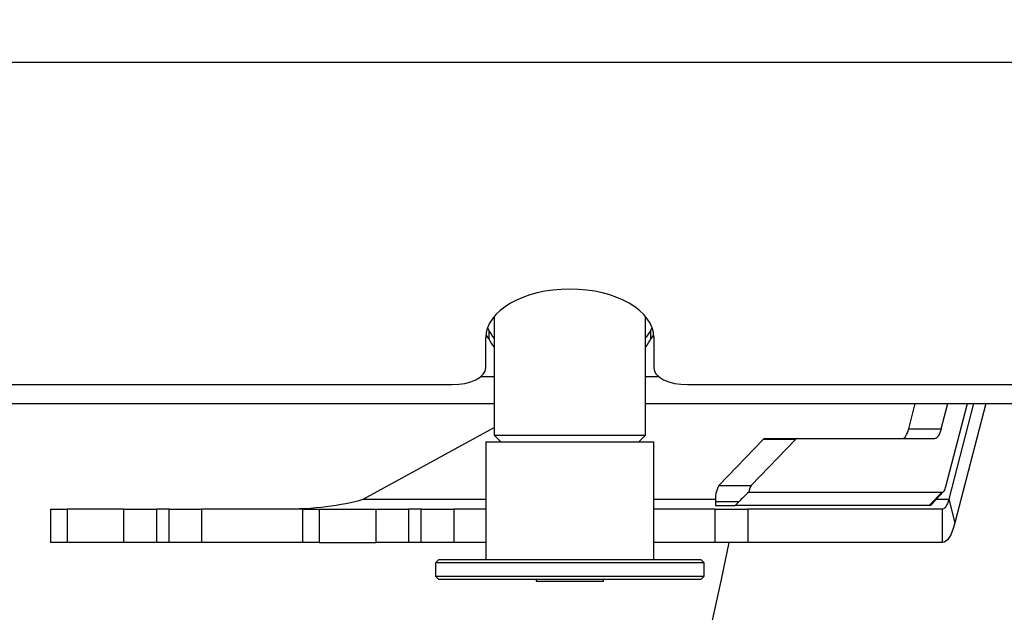
# Model space of a CAD drawing. Extents: x -3238 to 4091, y -2590 to 4632.
# Drawn here: x -391 to -98, y -160 to 16 of the extents above; entities that cross this region are included whole.
import ezdxf

# ---------------------------------------------------------------- set-up
doc = ezdxf.new("R2010")
doc.units = 0
doc.header["$MEASUREMENT"] = 0
doc.layers.add('LG_PROD', color=7, linetype='Continuous', lineweight=0)
doc.layers.add('LG_TRAINING', color=7, linetype='Continuous', lineweight=0)

msp = doc.modelspace()

# ---------------------------------------------------------------- linework, layer by layer
at = {"layer": 'LG_PROD', "color": 40, "lineweight": 25, "true_color": 0xffbf00}
for p, q in [((-501.07, 3.76), (384.4, 3.76)), ((-249.69, -71.94), (-249.69, -107.27)), ((-204.69, -107.27), (-204.69, -71.92)), ((-251.69, -75.36), (-251.3, -76)), ((-251.3, -76), (-251.3, -78.59)), ((-203.1, -76), (-202.69, -75.34)), ((-203.1, -78.59), (-203.1, -76)), ((-252.2, -87.24), (-252.19, -78.22)), ((-202.2, -77.93), (-202.21, -84.64)), ((-202.19, -78.22), (-202.2, -87.24)), ((-202.21, -84.64), (-202.2, -87.24)), ((-253.58, -89.77), (-249.69, -89.77)), ((-204.69, -89.77), (-200.83, -89.77)), ((-442.21, -92.24), (-262.21, -92.24)), ((-192.21, -92.24), (384.4, -92.24)), ((-454.69, -97.81), (-249.69, -97.81)), ((-204.69, -97.81), (384.4, -97.81)), ((-126.35, -105.35), (-124.4, -97.81)), ((-116.69, -105.35), (-114.74, -97.81)), ((-115.28, -122.52), (-108.88, -97.81)), ((-107.05, -97.81), (-114.44, -126.35)), ((-103.39, -97.81), (-112.61, -133.42)), ((-288.65, -126.35), (-249.69, -105.04)), ((-126.35, -105.35), (-116.69, -105.35)), ((-249.69, -107.27), (-247.69, -109.27)), ((-249.69, -107.27), (-208.01, -107.27)), ((-208.01, -107.27), (-204.69, -107.27)), ((-206.69, -109.27), (-204.69, -107.27)), ((-169, -108.27), (-159.34, -108.27)), ((-159.34, -108.27), (-118.52, -108.27)), ((-252.19, -109.27), (-252.19, -144.27)), ((-252.19, -109.27), (-202.19, -109.27)), ((-202.19, -144.27), (-202.19, -109.27)), ((-182.87, -122.28), (-169.67, -108.62)), ((-160.01, -108.62), (-173.21, -122.28)), ((-160.01, -108.62), (-169.67, -108.62)), ((-182.87, -122.28), (-173.21, -122.28)), ((-173.94, -124.27), (-116.38, -124.27)), ((-120.24, -128.27), (-116.38, -124.27)), ((-119.55, -127.91), (-115.96, -124.06)), ((-288.65, -126.35), (-252.19, -126.35)), ((-202.19, -126.35), (-183.81, -126.35)), ((-176.91, -127.11), (-183.83, -127.11)), ((-183.83, -127.11), (-183.83, -128.27)), ((-183.83, -128.27), (-178.03, -128.27)), ((-178.03, -128.27), (-176.91, -127.11)), ((-120.24, -128.27), (-178.03, -128.27)), ((-118.09, -126.35), (-114.44, -126.35)), ((-114.44, -126.35), (-112.61, -133.42)), ((-381.74, -129.27), (-381.74, -139.27)), ((-381.74, -129.27), (-376.74, -129.27)), ((-376.74, -129.27), (-376.74, -139.27)), ((-359.87, -129.27), (-376.74, -129.27)), ((-359.87, -139.27), (-359.87, -129.27)), ((-359.87, -129.27), (-350.21, -129.27)), ((-350.21, -129.27), (-350.21, -139.27)), ((-346.42, -129.27), (-350.21, -129.27)), ((-346.42, -139.27), (-346.42, -129.27)), ((-346.42, -129.27), (-336.76, -129.27)), ((-336.76, -129.27), (-336.76, -139.27)), ((-306.73, -129.27), (-336.76, -129.27)), ((-306.73, -129.27), (-306.73, -139.27)), ((-306.73, -129.27), (-301.73, -129.27)), ((-301.73, -129.27), (-301.73, -139.27)), ((-301.73, -129.27), (-284.86, -129.27)), ((-284.86, -139.27), (-284.86, -129.27)), ((-284.86, -129.27), (-275.2, -129.27)), ((-275.2, -129.27), (-275.2, -139.27)), ((-271.41, -129.27), (-275.2, -129.27)), ((-271.41, -139.27), (-271.41, -129.27)), ((-271.41, -129.27), (-261.75, -129.27)), ((-261.75, -129.27), (-261.75, -139.27)), ((-252.19, -129.27), (-261.75, -129.27)), ((-183.92, -129.27), (-202.19, -129.27)), ((-183.92, -139.27), (-183.92, -129.27)), ((-183.92, -129.27), (-174.26, -129.27)), ((-174.26, -129.27), (-174.26, -139.27)), ((-116.27, -129.27), (-174.26, -129.27)), ((-116.27, -139.27), (-116.27, -129.27)), ((-376.74, -139.27), (-381.74, -139.27)), ((-359.87, -139.27), (-376.74, -139.27)), ((-350.21, -139.27), (-359.87, -139.27)), ((-346.42, -139.27), (-350.21, -139.27)), ((-336.76, -139.27), (-346.42, -139.27)), ((-306.73, -139.27), (-336.76, -139.27)), ((-301.73, -139.27), (-306.73, -139.27)), ((-301.73, -139.27), (-284.86, -139.27)), ((-275.2, -139.27), (-284.86, -139.27)), ((-271.41, -139.27), (-275.2, -139.27)), ((-261.75, -139.27), (-271.41, -139.27)), ((-252.19, -139.27), (-261.75, -139.27)), ((-183.92, -139.27), (-202.19, -139.27)), ((-174.26, -139.27), (-183.92, -139.27)), ((-116.27, -139.27), (-174.26, -139.27)), ((-266.19, -144.27), (-267.19, -145.27)), ((-267.19, -145.27), (-267.19, -149.27)), ((-242.43, -145.27), (-267.19, -145.27)), ((-266.19, -144.27), (-242.05, -144.27)), ((-187.19, -145.27), (-242.43, -145.27)), ((-242.05, -144.27), (-188.19, -144.27)), ((-187.19, -145.27), (-188.19, -144.27)), ((-187.19, -149.27), (-187.19, -145.27)), ((-267.19, -149.27), (-266.19, -150.27)), ((-267.19, -149.27), (-242.43, -149.27)), ((-242.43, -149.27), (-187.19, -149.27)), ((-188.19, -150.27), (-187.19, -149.27)), ((-242.05, -150.27), (-266.19, -150.27)), ((-188.19, -150.27), (-242.05, -150.27)), ((-237.19, -150.27), (-237.19, -150.77)), ((-237.19, -150.77), (-227.18, -150.77)), ((-227.18, -150.77), (-217.19, -150.77)), ((-217.19, -150.77), (-217.19, -150.27))]:
    msp.add_line(p, q, dxfattribs=at)
for points in [[(-251.3, -78.59), (-251.82, -77.8), (-252.15, -77.44)], [(-202.19, -77.4), (-202.57, -77.8), (-203.1, -78.59)], [(-262.21, -92.24), (-260.26, -92.14), (-258.38, -91.86), (-256.65, -91.39), (-255.14, -90.77), (-253.89, -90.01), (-252.97, -89.15), (-252.4, -88.21), (-252.2, -87.24)], [(-202.2, -87.24), (-202.01, -88.21), (-201.45, -89.15), (-200.52, -90.01), (-199.28, -90.77), (-197.77, -91.39), (-196.04, -91.86), (-194.16, -92.14), (-192.21, -92.24)], [(-128.18, -108.27), (-127.93, -108.23), (-127.67, -108.08), (-127.43, -107.84), (-127.19, -107.51), (-126.96, -107.09), (-126.74, -106.59), (-126.54, -106), (-126.35, -105.35)], [(-116.69, -105.35), (-116.88, -106), (-117.08, -106.59), (-117.3, -107.09), (-117.53, -107.51), (-117.77, -107.84), (-118.01, -108.08), (-118.27, -108.23), (-118.52, -108.27)], [(-116.38, -124.27), (-116.22, -124.25), (-116.07, -124.16), (-115.92, -124.02), (-115.78, -123.82), (-115.64, -123.57), (-115.51, -123.26), (-115.39, -122.91), (-115.28, -122.52)], [(-114.44, -126.35), (-114.63, -127), (-114.83, -127.59), (-115.05, -128.09), (-115.28, -128.51), (-115.52, -128.84), (-115.76, -129.08), (-116.01, -129.23), (-116.27, -129.27)], [(-112.61, -133.42), (-112.98, -134.74), (-113.39, -135.9), (-113.83, -136.91), (-114.29, -137.75), (-114.77, -138.41), (-115.26, -138.89), (-115.76, -139.18), (-116.27, -139.27)]]:
    msp.add_lwpolyline(points, dxfattribs=at)
msp.add_open_spline([(-202.19, -78.22), (-202.18, -70.25), (-213.36, -63.79), (-227.17, -63.79), (-240.98, -63.79), (-252.18, -70.25), (-252.19, -78.22)], degree=3, knots=[0, 0, 0, 0, 1, 1, 1, 2, 2, 2, 2], dxfattribs=at)
for points in [[(-251.3, -76), (-250.89, -76.84), (-250.36, -77.67), (-249.69, -78.46)], [(-204.69, -78.44), (-204.03, -77.65), (-203.5, -76.84), (-203.1, -76)], [(-251.3, -78.59), (-250.89, -79.44), (-250.36, -80.27), (-249.69, -81.06)], [(-204.69, -81.04), (-204.03, -80.25), (-203.5, -79.43), (-203.1, -78.59)], [(-169, -108.27), (-169.26, -108.29), (-169.5, -108.42), (-169.67, -108.62)], [(-159.34, -108.27), (-159.6, -108.29), (-159.84, -108.42), (-160.01, -108.62)], [(-182.87, -122.28), (-183.64, -123.77), (-183.98, -125.44), (-183.83, -127.11)], [(-173.21, -122.28), (-173.62, -122.87), (-173.87, -123.56), (-173.94, -124.27)], [(-173.94, -124.27), (-174.9, -125.11), (-175.93, -126.1), (-176.91, -127.11)], [(-312.68, -129.27), (-303.66, -129.27), (-295.02, -128.22), (-288.65, -126.35)], [(-120.24, -128.27), (-119.97, -128.25), (-119.72, -128.12), (-119.55, -127.91)]]:
    msp.add_open_spline(points, degree=3, dxfattribs=at)
at = {"layer": 'LG_TRAINING', "color": 3, "lineweight": 25, "true_color": 0x00ff00}
msp.add_open_spline([(-2160.6, 55.73), (-2160.6, -496.56), (-1712.89, -944.27), (-1160.6, -944.27), (-683.49, -944.27), (-272.83, -607.22), (-179.8, -139.27)], degree=3, knots=[0, 0, 0, 0, 1, 1, 1, 2, 2, 2, 2], dxfattribs=at)

doc.saveas('drawing.dxf')
